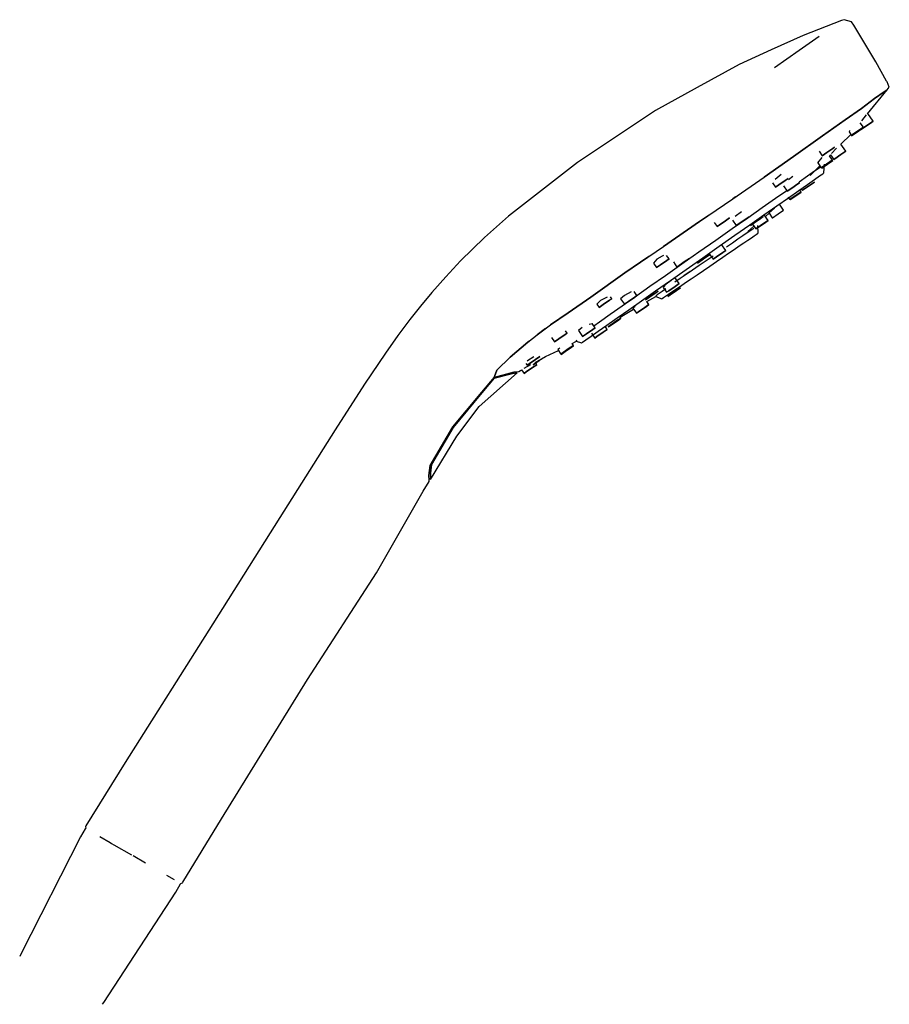
# Model space of a CAD drawing. Extents: x -0.093 to 0.093, y -0.105 to 0.105.
import ezdxf

# ---------------------------------------------------------------- set-up
doc = ezdxf.new("R2010")
doc.units = 0
doc.header["$MEASUREMENT"] = 0

msp = doc.modelspace()

# ---------------------------------------------------------------- linework, layer by layer
at = {"linetype": 'Continuous'}
for p, q in [((0.082368, 0.104587), (0.074187, 0.101431)), ((0.082917, 0.104782), (0.082368, 0.104587)), ((0.084521, 0.104316), (0.082917, 0.104782)), ((0.084955, 0.103603), (0.084521, 0.104316)), ((0.089684, 0.095836), (0.084955, 0.103603)), ((0.074187, 0.101431), (0.067384, 0.09834)), ((0.0776, 0.101182), (0.073377, 0.098253)), ((0.067384, 0.09834), (0.060581, 0.09525)), ((0.073377, 0.098253), (0.068115, 0.094546)), ((0.060581, 0.09525), (0.051667, 0.09035)), ((0.091969, 0.091732), (0.089684, 0.095836)), ((0.051667, 0.09035), (0.042752, 0.08545)), ((0.092053, 0.09158), (0.091969, 0.091732)), ((0.092533, 0.090412), (0.092053, 0.09158)), ((0.092102, 0.089838), (0.092533, 0.090412)), ((0.087902, 0.084725), (0.092102, 0.089838)), ((0.089375, 0.087984), (0.091459, 0.089413)), ((0.091459, 0.089413), (0.089375, 0.087984)), ((0.091459, 0.089413), (0.092102, 0.089838)), ((0.092102, 0.089838), (0.091459, 0.089413)), ((0.0866, 0.08586), (0.089375, 0.087984)), ((0.089375, 0.087984), (0.0866, 0.08586)), ((0.042752, 0.08545), (0.034463, 0.079935)), ((0.083163, 0.083478), (0.0866, 0.08586)), ((0.0866, 0.08586), (0.083163, 0.083478)), ((0.08667, 0.083273), (0.087713, 0.084528)), ((0.08908, 0.083176), (0.087962, 0.084798)), ((0.078297, 0.080094), (0.083163, 0.083478)), ((0.083163, 0.083478), (0.078297, 0.080094)), ((0.085969, 0.081188), (0.087013, 0.081907)), ((0.087013, 0.081907), (0.085969, 0.081188)), ((0.087013, 0.081907), (0.086362, 0.082851)), ((0.086493, 0.081395), (0.08749, 0.082082)), ((0.08749, 0.082082), (0.086493, 0.081395)), ((0.08749, 0.082082), (0.088784, 0.082973)), ((0.088784, 0.082973), (0.08749, 0.082082)), ((0.088784, 0.082973), (0.08908, 0.083176)), ((0.08908, 0.083176), (0.088784, 0.082973)), ((0.034463, 0.079935), (0.026173, 0.074419)), ((0.072114, 0.075688), (0.078297, 0.080094)), ((0.078297, 0.080094), (0.072114, 0.075688)), ((0.082242, 0.078264), (0.08432, 0.080373)), ((0.083964, 0.08089), (0.08447, 0.080156)), ((0.084073, 0.08122), (0.08399, 0.080944)), ((0.08447, 0.080156), (0.084698, 0.080313)), ((0.084698, 0.080313), (0.08447, 0.080156)), ((0.084521, 0.080083), (0.085564, 0.080801)), ((0.085564, 0.080801), (0.084521, 0.080083)), ((0.084698, 0.080313), (0.085969, 0.081188)), ((0.085969, 0.081188), (0.084698, 0.080313)), ((0.085564, 0.080801), (0.086835, 0.081677)), ((0.086835, 0.081677), (0.085564, 0.080801)), ((0.080544, 0.077381), (0.080886, 0.077617)), ((0.080886, 0.077617), (0.080544, 0.077381)), ((0.083265, 0.07678), (0.082242, 0.078264)), ((0.065931, 0.071281), (0.072114, 0.075688)), ((0.072114, 0.075688), (0.065931, 0.071281)), ((0.077599, 0.076794), (0.078272, 0.075816)), ((0.078272, 0.075816), (0.079237, 0.076481)), ((0.079237, 0.076481), (0.078272, 0.075816)), ((0.079237, 0.076481), (0.080544, 0.077381)), ((0.080544, 0.077381), (0.079237, 0.076481)), ((0.079829, 0.075815), (0.080036, 0.076026)), ((0.080461, 0.074897), (0.079829, 0.075815)), ((0.080036, 0.076026), (0.080723, 0.075029)), ((0.080202, 0.076272), (0.081292, 0.077411)), ((0.08095, 0.075186), (0.082221, 0.076062)), ((0.082221, 0.076062), (0.08095, 0.075186)), ((0.082221, 0.076062), (0.083265, 0.07678)), ((0.083265, 0.07678), (0.082221, 0.076062)), ((0.026173, 0.074419), (0.011505, 0.06297)), ((0.075663, 0.071587), (0.077742, 0.073698)), ((0.0773, 0.07434), (0.078238, 0.075427)), ((0.0773, 0.07434), (0.078057, 0.073241)), ((0.078057, 0.073241), (0.0792, 0.074029)), ((0.0792, 0.074029), (0.078057, 0.073241)), ((0.078168, 0.073206), (0.07937, 0.074034)), ((0.07937, 0.074034), (0.078168, 0.073206)), ((0.078631, 0.072173), (0.078751, 0.074009)), ((0.0792, 0.074029), (0.080402, 0.074857)), ((0.080402, 0.074857), (0.0792, 0.074029)), ((0.07937, 0.074034), (0.080513, 0.074822)), ((0.080513, 0.074822), (0.07937, 0.074034)), ((0.080402, 0.074857), (0.080461, 0.074897)), ((0.080461, 0.074897), (0.080402, 0.074857)), ((0.080723, 0.075029), (0.08095, 0.075186)), ((0.08095, 0.075186), (0.080723, 0.075029)), ((0.059217, 0.066663), (0.065931, 0.071281)), ((0.069512, 0.071849), (0.068239, 0.0708)), ((0.071987, 0.071426), (0.071066, 0.070719)), ((0.075098, 0.07145), (0.073329, 0.07021)), ((0.076648, 0.072536), (0.075098, 0.07145)), ((0.076603, 0.070752), (0.077709, 0.071527)), ((0.077795, 0.073339), (0.076648, 0.072536)), ((0.077709, 0.071527), (0.078396, 0.072008)), ((0.078396, 0.072008), (0.078631, 0.072173)), ((0.06767, 0.070036), (0.068301, 0.069121)), ((0.068301, 0.069121), (0.069043, 0.069633)), ((0.069043, 0.069633), (0.068301, 0.069121)), ((0.069043, 0.069633), (0.070396, 0.070565)), ((0.070396, 0.070565), (0.069043, 0.069633)), ((0.070016, 0.069425), (0.070814, 0.068267)), ((0.070396, 0.070565), (0.071007, 0.070986)), ((0.071007, 0.070986), (0.070396, 0.070565)), ((0.071778, 0.068931), (0.073085, 0.069831)), ((0.073085, 0.069831), (0.071778, 0.068931)), ((0.073085, 0.069831), (0.073428, 0.070067)), ((0.073428, 0.070067), (0.073085, 0.069831)), ((0.073254, 0.068405), (0.075108, 0.069704)), ((0.073428, 0.070067), (0.073329, 0.07021)), ((0.074303, 0.068607), (0.075574, 0.069483)), ((0.075574, 0.069483), (0.074303, 0.068607)), ((0.075108, 0.069704), (0.076603, 0.070752)), ((0.075574, 0.069483), (0.076617, 0.070201)), ((0.076617, 0.070201), (0.075574, 0.069483)), ((0.07073, 0.068389), (0.068347, 0.066719)), ((0.070814, 0.068267), (0.071778, 0.068931)), ((0.071778, 0.068931), (0.070814, 0.068267)), ((0.071073, 0.066877), (0.073254, 0.068405)), ((0.071341, 0.066485), (0.072485, 0.067273)), ((0.072485, 0.067273), (0.071341, 0.066485)), ((0.071427, 0.066486), (0.072629, 0.067314)), ((0.072485, 0.067273), (0.073687, 0.068101)), ((0.073687, 0.068101), (0.072485, 0.067273)), ((0.072629, 0.067314), (0.073773, 0.068102)), ((0.073745, 0.068141), (0.073463, 0.068551)), ((0.073687, 0.068101), (0.073745, 0.068141)), ((0.073745, 0.068141), (0.073687, 0.068101)), ((0.073829, 0.068808), (0.074075, 0.06845)), ((0.074075, 0.06845), (0.074303, 0.068607)), ((0.074303, 0.068607), (0.074075, 0.06845)), ((0.052163, 0.061814), (0.059217, 0.066663)), ((0.059782, 0.067051), (0.059217, 0.066663)), ((0.068347, 0.066719), (0.065503, 0.064726)), ((0.065851, 0.063217), (0.068595, 0.06514)), ((0.068595, 0.06514), (0.071072, 0.066876)), ((0.070036, 0.064233), (0.06917, 0.06549)), ((0.070965, 0.067032), (0.071341, 0.066485)), ((0.071369, 0.066446), (0.071427, 0.066486)), ((0.011505, 0.06297), (0.008929, 0.060685)), ((0.054191, 0.063208), (0.052163, 0.061814)), ((0.061065, 0.06388), (0.059741, 0.062906)), ((0.065503, 0.064726), (0.062414, 0.062562)), ((0.062872, 0.06113), (0.065851, 0.063217)), ((0.065107, 0.062455), (0.065718, 0.062876)), ((0.065718, 0.062876), (0.065107, 0.062455)), ((0.065718, 0.062876), (0.065603, 0.063043)), ((0.066732, 0.06205), (0.065903, 0.063254)), ((0.06615, 0.062896), (0.066943, 0.063577)), ((0.066943, 0.063577), (0.067632, 0.062578)), ((0.06807, 0.06464), (0.066975, 0.063657)), ((0.067691, 0.062618), (0.068893, 0.063446)), ((0.068893, 0.063446), (0.070036, 0.064233)), ((0.044459, 0.056514), (0.052163, 0.061814)), ((0.052163, 0.061814), (0.044459, 0.056514)), ((0.055279, 0.061627), (0.055875, 0.060762)), ((0.055875, 0.060762), (0.056334, 0.061078)), ((0.056334, 0.061078), (0.055875, 0.060762)), ((0.056334, 0.061078), (0.057668, 0.061997)), ((0.057668, 0.061997), (0.056334, 0.061078)), ((0.057668, 0.061997), (0.058543, 0.0626)), ((0.058543, 0.0626), (0.057668, 0.061997)), ((0.062414, 0.062562), (0.059113, 0.060249)), ((0.059171, 0.062145), (0.059978, 0.060974)), ((0.059688, 0.058899), (0.062872, 0.06113)), ((0.059978, 0.060974), (0.06072, 0.061485)), ((0.06072, 0.061485), (0.059978, 0.060974)), ((0.06072, 0.061485), (0.062073, 0.062417)), ((0.062073, 0.062417), (0.06072, 0.061485)), ((0.062073, 0.062417), (0.062684, 0.062838)), ((0.062684, 0.062838), (0.062073, 0.062417)), ((0.062426, 0.059697), (0.063728, 0.060816)), ((0.063012, 0.061011), (0.063754, 0.061523)), ((0.063754, 0.061523), (0.063012, 0.061011)), ((0.063437, 0.061239), (0.064119, 0.06025)), ((0.063754, 0.061523), (0.065107, 0.062455)), ((0.065107, 0.062455), (0.063754, 0.061523)), ((0.064119, 0.06025), (0.065083, 0.060914)), ((0.065083, 0.060914), (0.064119, 0.06025)), ((0.064487, 0.060449), (0.065794, 0.061349)), ((0.065794, 0.061349), (0.064487, 0.060449)), ((0.064593, 0.059327), (0.064586, 0.060949)), ((0.065083, 0.060914), (0.06639, 0.061814)), ((0.06639, 0.061814), (0.065083, 0.060914)), ((0.065794, 0.061349), (0.066758, 0.062013)), ((0.066758, 0.062013), (0.065794, 0.061349)), ((0.06639, 0.061814), (0.066732, 0.06205)), ((0.066732, 0.06205), (0.06639, 0.061814)), ((0.067632, 0.062578), (0.067691, 0.062618)), ((0.008929, 0.060685), (0.006353, 0.0584)), ((0.059113, 0.060249), (0.055632, 0.057809)), ((0.056331, 0.056546), (0.059688, 0.058899)), ((0.061364, 0.058756), (0.060308, 0.058037)), ((0.062294, 0.059389), (0.061364, 0.058756)), ((0.063084, 0.059927), (0.062294, 0.059389)), ((0.063722, 0.060361), (0.063084, 0.059927)), ((0.063194, 0.058375), (0.063788, 0.058779)), ((0.063788, 0.058779), (0.064227, 0.059078)), ((0.064227, 0.059078), (0.064499, 0.059264)), ((0.064499, 0.059264), (0.064593, 0.059327)), ((0.006353, 0.0584), (0.003817, 0.055919)), ((0.055632, 0.057809), (0.052006, 0.055268)), ((0.057722, 0.055657), (0.056856, 0.056914)), ((0.059138, 0.057241), (0.057868, 0.056377)), ((0.060308, 0.058037), (0.059138, 0.057241)), ((0.05952, 0.055874), (0.060609, 0.056616)), ((0.060609, 0.056616), (0.061592, 0.057285)), ((0.061592, 0.057285), (0.062458, 0.057875)), ((0.062458, 0.057875), (0.063194, 0.058375)), ((0.003817, 0.055919), (0.001282, 0.053439)), ((0.036272, 0.050886), (0.044459, 0.056514)), ((0.04446, 0.054622), (0.044206, 0.054476)), ((0.045665, 0.053855), (0.045152, 0.054601)), ((0.052006, 0.055268), (0.048379, 0.052726)), ((0.052831, 0.054094), (0.056331, 0.056546)), ((0.053522, 0.054214), (0.054397, 0.054816)), ((0.054397, 0.054816), (0.053522, 0.054214)), ((0.054397, 0.054816), (0.054223, 0.055069)), ((0.05423, 0.054933), (0.055015, 0.053793)), ((0.055757, 0.054304), (0.057111, 0.055236)), ((0.057111, 0.055236), (0.055757, 0.054304)), ((0.057073, 0.054209), (0.058337, 0.055069)), ((0.057111, 0.055236), (0.057722, 0.055657)), ((0.057722, 0.055657), (0.057111, 0.055236)), ((0.058337, 0.055069), (0.05952, 0.055874)), ((0.001282, 0.053439), (-0.001834, 0.050065)), ((0.041365, 0.054388), (0.036272, 0.050886)), ((0.04306, 0.053799), (0.042347, 0.052961)), ((0.042347, 0.052961), (0.042997, 0.052017)), ((0.042997, 0.052017), (0.043872, 0.052619)), ((0.043872, 0.052619), (0.042997, 0.052017)), ((0.044206, 0.054476), (0.04306, 0.053799)), ((0.043872, 0.052619), (0.045206, 0.053538)), ((0.045206, 0.053538), (0.043872, 0.052619)), ((0.048379, 0.052726), (0.044898, 0.050287)), ((0.045206, 0.053538), (0.045665, 0.053855)), ((0.045665, 0.053855), (0.045206, 0.053538)), ((0.046572, 0.053243), (0.047331, 0.052141)), ((0.047331, 0.052141), (0.04779, 0.052457)), ((0.04779, 0.052457), (0.047331, 0.052141)), ((0.04779, 0.052457), (0.049124, 0.053376)), ((0.049124, 0.053376), (0.04779, 0.052457)), ((0.049124, 0.053376), (0.049999, 0.053978)), ((0.049999, 0.053978), (0.049124, 0.053376)), ((0.049331, 0.051641), (0.052831, 0.054094)), ((0.052096, 0.052448), (0.050665, 0.051473)), ((0.051729, 0.052979), (0.052188, 0.053295)), ((0.052188, 0.053295), (0.051729, 0.052979)), ((0.053588, 0.053463), (0.052096, 0.052448)), ((0.052188, 0.053295), (0.053522, 0.054214)), ((0.053522, 0.054214), (0.052188, 0.053295)), ((0.055079, 0.054478), (0.053588, 0.053463)), ((0.054351, 0.052356), (0.055741, 0.053302)), ((0.055015, 0.053793), (0.055757, 0.054304)), ((0.055757, 0.054304), (0.055015, 0.053793)), ((0.055741, 0.053302), (0.057073, 0.054209)), ((0.029017, 0.045742), (0.036272, 0.050886)), ((0.036272, 0.050886), (0.029017, 0.045742)), ((0.045974, 0.049288), (0.049331, 0.051641)), ((0.049307, 0.050549), (0.048037, 0.049685)), ((0.050163, 0.051173), (0.048838, 0.050241)), ((0.050665, 0.051473), (0.049307, 0.050549)), ((0.050366, 0.049644), (0.051629, 0.050504)), ((0.051629, 0.050504), (0.052962, 0.051411)), ((0.052962, 0.051411), (0.054351, 0.052356)), ((-0.001834, 0.050065), (-0.004821, 0.046713)), ((0.044898, 0.050287), (0.041597, 0.047974)), ((0.04279, 0.047057), (0.045974, 0.049288)), ((0.044773, 0.048291), (0.044438, 0.047795)), ((0.046085, 0.049243), (0.044773, 0.048291)), ((0.048037, 0.049685), (0.046867, 0.048889)), ((0.047811, 0.048609), (0.046897, 0.049936)), ((0.046937, 0.048006), (0.047811, 0.048609)), ((0.047811, 0.048609), (0.046937, 0.048006)), ((0.048094, 0.048097), (0.049183, 0.048839)), ((0.049183, 0.048839), (0.050366, 0.049644)), ((-0.004821, 0.046713), (-0.007252, 0.043829)), ((0.036148, 0.046113), (0.035355, 0.045391)), ((0.037591, 0.046873), (0.036148, 0.046113)), ((0.038833, 0.046053), (0.038243, 0.04691)), ((0.041597, 0.047974), (0.038509, 0.04581)), ((0.039811, 0.04497), (0.04279, 0.047057)), ((0.041551, 0.045785), (0.042885, 0.046704)), ((0.042885, 0.046704), (0.041551, 0.045785)), ((0.043107, 0.046193), (0.042876, 0.045972)), ((0.042885, 0.046704), (0.043345, 0.04702)), ((0.043345, 0.04702), (0.042885, 0.046704)), ((0.043542, 0.046527), (0.043107, 0.046193)), ((0.044167, 0.046964), (0.043542, 0.046527)), ((0.044966, 0.047494), (0.044167, 0.046964)), ((0.044438, 0.047795), (0.045143, 0.046771)), ((0.044915, 0.045933), (0.045509, 0.046337)), ((0.045143, 0.046771), (0.045603, 0.047087)), ((0.045603, 0.047087), (0.045143, 0.046771)), ((0.045434, 0.045878), (0.045893, 0.046195)), ((0.045893, 0.046195), (0.045434, 0.045878)), ((0.045509, 0.046337), (0.046244, 0.046838)), ((0.045603, 0.047087), (0.046937, 0.048006)), ((0.046937, 0.048006), (0.045603, 0.047087)), ((0.045893, 0.046195), (0.047227, 0.047114)), ((0.047227, 0.047114), (0.045893, 0.046195)), ((0.046244, 0.046838), (0.04711, 0.047428)), ((0.04711, 0.047428), (0.048094, 0.048097)), ((0.047227, 0.047114), (0.048102, 0.047716)), ((0.048102, 0.047716), (0.047227, 0.047114)), ((0.024175, 0.04242), (0.029017, 0.045742)), ((0.029017, 0.045742), (0.024175, 0.04242)), ((0.031077, 0.04498), (0.03029, 0.044251)), ((0.03029, 0.044251), (0.030781, 0.043537)), ((0.030781, 0.043537), (0.031656, 0.04414)), ((0.031656, 0.04414), (0.030781, 0.043537)), ((0.032524, 0.045735), (0.031077, 0.04498)), ((0.031656, 0.04414), (0.03299, 0.045059)), ((0.03299, 0.045059), (0.031656, 0.04414)), ((0.03299, 0.045059), (0.033449, 0.045375)), ((0.033449, 0.045375), (0.03299, 0.045059)), ((0.033449, 0.045375), (0.033183, 0.045761)), ((0.035355, 0.045391), (0.036165, 0.044215)), ((0.038509, 0.04581), (0.035664, 0.043817)), ((0.036165, 0.044215), (0.03704, 0.044818)), ((0.03704, 0.044818), (0.036165, 0.044215)), ((0.03704, 0.044818), (0.038374, 0.045737)), ((0.038374, 0.045737), (0.03704, 0.044818)), ((0.037067, 0.043047), (0.039811, 0.04497)), ((0.038374, 0.045737), (0.038833, 0.046053)), ((0.038833, 0.046053), (0.038374, 0.045737)), ((0.040497, 0.043557), (0.041372, 0.044159)), ((0.041372, 0.044159), (0.040497, 0.043557)), ((0.040676, 0.045183), (0.041551, 0.045785)), ((0.041551, 0.045785), (0.040676, 0.045183)), ((0.040931, 0.043816), (0.04139, 0.044133)), ((0.04139, 0.044133), (0.040931, 0.043816)), ((0.040949, 0.044773), (0.042863, 0.04587)), ((0.041372, 0.044159), (0.040949, 0.044773)), ((0.042862, 0.045871), (0.04411, 0.045385)), ((0.042876, 0.045972), (0.042863, 0.04587)), ((0.04411, 0.045385), (0.044204, 0.045449)), ((0.044204, 0.045449), (0.044476, 0.045635)), ((0.044476, 0.045635), (0.044915, 0.045933)), ((-0.007252, 0.043829), (-0.009515, 0.04094)), ((0.020399, 0.039824), (0.024175, 0.04242)), ((0.024175, 0.04242), (0.020399, 0.039824)), ((0.033096, 0.042017), (0.030835, 0.040433)), ((0.035664, 0.043817), (0.033096, 0.042017)), ((0.034589, 0.041311), (0.037067, 0.043047)), ((0.035233, 0.041499), (0.038128, 0.043157)), ((0.038415, 0.043723), (0.037969, 0.043388)), ((0.037969, 0.043388), (0.038703, 0.042322)), ((0.038703, 0.042322), (0.039163, 0.042638)), ((0.039163, 0.042638), (0.038703, 0.042322)), ((0.038722, 0.042295), (0.039597, 0.042897)), ((0.039597, 0.042897), (0.038722, 0.042295)), ((0.039163, 0.042638), (0.040497, 0.043557)), ((0.040497, 0.043557), (0.039163, 0.042638)), ((0.039597, 0.042897), (0.040931, 0.043816)), ((0.040931, 0.043816), (0.039597, 0.042897)), ((-0.009515, 0.04094), (-0.012072, 0.037573)), ((0.017609, 0.037721), (0.020399, 0.039824)), ((0.028691, 0.039977), (0.029284, 0.040085)), ((0.029903, 0.039186), (0.029284, 0.040085)), ((0.030835, 0.040433), (0.029628, 0.039586)), ((0.032408, 0.039782), (0.034589, 0.041311)), ((0.032747, 0.039397), (0.033621, 0.04)), ((0.033621, 0.04), (0.032747, 0.039397)), ((0.033171, 0.039764), (0.034505, 0.040683)), ((0.034505, 0.040683), (0.033171, 0.039764)), ((0.033621, 0.04), (0.034955, 0.040919)), ((0.034955, 0.040919), (0.033621, 0.04)), ((0.034505, 0.040683), (0.03538, 0.041285)), ((0.03538, 0.041285), (0.034505, 0.040683)), ((0.034955, 0.040919), (0.035415, 0.041235)), ((0.035415, 0.041235), (0.034955, 0.040919)), ((0.03538, 0.041285), (0.035111, 0.041676)), ((0.019365, 0.039045), (0.017609, 0.037721)), ((0.022183, 0.036825), (0.023518, 0.037744)), ((0.023518, 0.037744), (0.022183, 0.036825)), ((0.023518, 0.037744), (0.023977, 0.03806)), ((0.023977, 0.03806), (0.023518, 0.037744)), ((0.023977, 0.03806), (0.023625, 0.03857)), ((0.026423, 0.038654), (0.026362, 0.038615)), ((0.026362, 0.038615), (0.027235, 0.037348)), ((0.027204, 0.039265), (0.026423, 0.038654)), ((0.027235, 0.037348), (0.02811, 0.037951)), ((0.02811, 0.037951), (0.027235, 0.037348)), ((0.02811, 0.037951), (0.029444, 0.03887)), ((0.029444, 0.03887), (0.02811, 0.037951)), ((0.029059, 0.037435), (0.030554, 0.038483)), ((0.029134, 0.038059), (0.029853, 0.037016)), ((0.029444, 0.03887), (0.029903, 0.039186)), ((0.029903, 0.039186), (0.029444, 0.03887)), ((0.030312, 0.037333), (0.031646, 0.038251)), ((0.031646, 0.038251), (0.030312, 0.037333)), ((0.030554, 0.038483), (0.032408, 0.039782)), ((0.031646, 0.038251), (0.032521, 0.038854)), ((0.032521, 0.038854), (0.031646, 0.038251)), ((0.032521, 0.038854), (0.032053, 0.039533)), ((0.032712, 0.039447), (0.033171, 0.039764)), ((0.033171, 0.039764), (0.032712, 0.039447)), ((-0.012072, 0.037573), (-0.014716, 0.033821)), ((0.01183, 0.032955), (0.015588, 0.036141)), ((0.015588, 0.036141), (0.01183, 0.032955)), ((0.015588, 0.036141), (0.017609, 0.037721)), ((0.015875, 0.036366), (0.015588, 0.036141)), ((0.020677, 0.03714), (0.021309, 0.036222)), ((0.021309, 0.036222), (0.022183, 0.036825)), ((0.022183, 0.036825), (0.021309, 0.036222)), ((0.025019, 0.03588), (0.025791, 0.036284)), ((0.025313, 0.035453), (0.025019, 0.03588)), ((0.025791, 0.036284), (0.0259, 0.036341)), ((0.0259, 0.036341), (0.027031, 0.036014)), ((0.025937, 0.036571), (0.025902, 0.036368)), ((0.027031, 0.036014), (0.027267, 0.036179)), ((0.027267, 0.036179), (0.027953, 0.03666)), ((0.027953, 0.03666), (0.029059, 0.037435)), ((0.029853, 0.037016), (0.030312, 0.037333)), ((0.030312, 0.037333), (0.029853, 0.037016)), ((-0.014716, 0.033821), (-0.019165, 0.027188)), ((0.019363, 0.03307), (0.022108, 0.034395)), ((0.022444, 0.034891), (0.021965, 0.034603)), ((0.021965, 0.034603), (0.022645, 0.033615)), ((0.022645, 0.033615), (0.023104, 0.033932)), ((0.023104, 0.033932), (0.022645, 0.033615)), ((0.022686, 0.033556), (0.023561, 0.034158)), ((0.023561, 0.034158), (0.022686, 0.033556)), ((0.023104, 0.033932), (0.024438, 0.034851)), ((0.024438, 0.034851), (0.023104, 0.033932)), ((0.023561, 0.034158), (0.024895, 0.035077)), ((0.024895, 0.035077), (0.023561, 0.034158)), ((0.024438, 0.034851), (0.025313, 0.035453)), ((0.025313, 0.035453), (0.024438, 0.034851)), ((0.024895, 0.035077), (0.025354, 0.035394)), ((0.025354, 0.035394), (0.024895, 0.035077)), ((0.009038, 0.030209), (0.01183, 0.032955)), ((0.01183, 0.032955), (0.009038, 0.030209)), ((0.015212, 0.031617), (0.015462, 0.031254)), ((0.015462, 0.031254), (0.015921, 0.03157)), ((0.015921, 0.03157), (0.015462, 0.031254)), ((0.015522, 0.032149), (0.015477, 0.032088)), ((0.01691, 0.03299), (0.015522, 0.032149)), ((0.015921, 0.03157), (0.017255, 0.032489)), ((0.017255, 0.032489), (0.015921, 0.03157)), ((0.016719, 0.031301), (0.018053, 0.03222)), ((0.018053, 0.03222), (0.016719, 0.031301)), ((0.017139, 0.031839), (0.019363, 0.03307)), ((0.017487, 0.031333), (0.017139, 0.031839)), ((0.017255, 0.032489), (0.01813, 0.033091)), ((0.01813, 0.033091), (0.017255, 0.032489)), ((0.018053, 0.03222), (0.018512, 0.032537)), ((0.018512, 0.032537), (0.018053, 0.03222)), ((0.018512, 0.032537), (0.018481, 0.032582)), ((0.005237, 0.022442), (0.013368, 0.02962)), ((0.008475, 0.028481), (0.012354, 0.029503)), ((0.012354, 0.029503), (0.008475, 0.028481)), ((0.008483, 0.028691), (0.012715, 0.029812)), ((0.008534, 0.028831), (0.009038, 0.030209)), ((0.009038, 0.030209), (0.008534, 0.028831)), ((0.012354, 0.029503), (0.013281, 0.029601)), ((0.013281, 0.029601), (0.012354, 0.029503)), ((0.012715, 0.029812), (0.01364, 0.029912)), ((0.013281, 0.029601), (0.013368, 0.02962)), ((0.013368, 0.02962), (0.013281, 0.029601)), ((0.01364, 0.029912), (0.013724, 0.029934)), ((0.013724, 0.029934), (0.014031, 0.030119)), ((0.014031, 0.030119), (0.014291, 0.030262)), ((0.014291, 0.030262), (0.014819, 0.029496)), ((0.016199, 0.031332), (0.014776, 0.030542)), ((0.014819, 0.029496), (0.015279, 0.029812)), ((0.015279, 0.029812), (0.014819, 0.029496)), ((0.015279, 0.029812), (0.016613, 0.030731)), ((0.016613, 0.030731), (0.015279, 0.029812)), ((0.016613, 0.030731), (0.017487, 0.031333)), ((0.017487, 0.031333), (0.016613, 0.030731)), ((0.005783, 0.025349), (0.008475, 0.028481)), ((0.008475, 0.028481), (0.005783, 0.025349)), ((0.005798, 0.02554), (0.008483, 0.028691)), ((0.008483, 0.028691), (0.008534, 0.028831)), ((0.008534, 0.028831), (0.008483, 0.028691)), ((-0.019165, 0.027188), (-0.025401, 0.017511)), ((-0.000389, 0.018142), (0.005798, 0.02554)), ((-0.000315, 0.018011), (0.005783, 0.025349)), ((0.005783, 0.025349), (-0.000315, 0.018011)), ((0.000465, 0.016145), (0.005237, 0.022442)), ((-0.025401, 0.017511), (-0.037176, -0.001139)), ((-0.005161, 0.009885), (-0.000389, 0.018142)), ((-0.004899, 0.01008), (-0.000315, 0.018011)), ((-0.000315, 0.018011), (-0.004899, 0.01008)), ((-0.005142, 0.006908), (0.000465, 0.016145)), ((-0.005442, 0.007764), (-0.005161, 0.009885)), ((-0.005135, 0.008263), (-0.004899, 0.01008)), ((-0.004899, 0.01008), (-0.005135, 0.008263)), ((-0.006654, 0.004417), (-0.005389, 0.006502)), ((-0.005367, 0.006783), (-0.005442, 0.007764)), ((-0.005389, 0.006502), (-0.005367, 0.006783)), ((-0.005142, 0.006908), (-0.005113, 0.007199)), ((-0.005113, 0.007199), (-0.005142, 0.006908)), ((-0.005113, 0.007199), (-0.005135, 0.008263)), ((-0.005135, 0.008263), (-0.005113, 0.007199)), ((-0.016575, -0.012968), (-0.006654, 0.004417)), ((-0.037176, -0.001139), (-0.051443, -0.023801)), ((-0.03126, -0.035663), (-0.016575, -0.012968)), ((-0.051443, -0.023801), (-0.070059, -0.053299)), ((-0.049578, -0.065317), (-0.03126, -0.035663)), ((-0.070059, -0.053299), (-0.078471, -0.066829)), ((-0.078471, -0.066829), (-0.078546, -0.066951)), ((-0.078546, -0.066951), (-0.078438, -0.067377)), ((-0.057818, -0.078805), (-0.049578, -0.065317)), ((-0.079573, -0.069143), (-0.09231, -0.094136)), ((-0.078568, -0.067409), (-0.079573, -0.069143)), ((-0.078521, -0.067328), (-0.078568, -0.067409)), ((-0.075475, -0.069095), (-0.073297, -0.070357)), ((-0.073297, -0.070357), (-0.072996, -0.070532)), ((-0.072996, -0.070532), (-0.07248, -0.070831)), ((-0.07248, -0.070831), (-0.068752, -0.072993)), ((-0.065757, -0.07473), (-0.068382, -0.073208)), ((-0.059601, -0.0783), (-0.061212, -0.077366)), ((-0.059295, -0.080903), (-0.058289, -0.079169)), ((-0.058325, -0.07904), (-0.057891, -0.078928)), ((-0.058289, -0.079169), (-0.058242, -0.079088)), ((-0.057891, -0.078928), (-0.057818, -0.078805)), ((-0.07466, -0.104371), (-0.059295, -0.080903)), ((-0.09231, -0.094136), (-0.092533, -0.094574)), ((-0.074929, -0.104782), (-0.07466, -0.104371))]:
    msp.add_line(p, q, dxfattribs=at)

doc.saveas('drawing.dxf')
